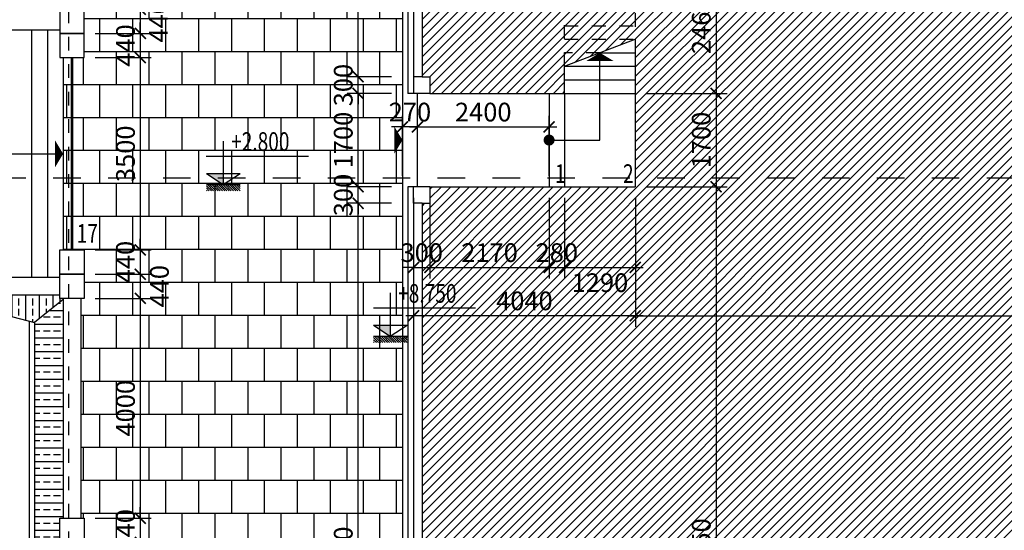
# Model space of a CAD drawing. Extents: x -113815 to 379249, y 305977 to 512155.
# Drawn here: x -93545 to -75614, y 396298 to 405588 of the extents above; entities that cross this region are included whole.
import ezdxf

# ---------------------------------------------------------------- set-up
doc = ezdxf.new("R2010")
doc.units = 0
doc.header["$LTSCALE"] = 1000
doc.header["$MEASUREMENT"] = 0
doc.linetypes.add('DASHED', pattern=[0.5, 0.25, -0.25])
doc.layers.get('0').update_dxf_attribs({"linetype": 'CONTINUOUS'})
doc.layers.get('DEFPOINTS').update_dxf_attribs({"linetype": 'CONTINUOUS'})
for name, color, linetype in [('2-CATTUONG', 2, 'CONTINUOUS'), ('250-HATCH', 250, 'CONTINUOUS'), ('4-THAYDAM', 4, 'CONTINUOUS'), ('7-THAY', 7, 'CONTINUOUS'), ('8-MANH', 8, 'CONTINUOUS'), ('9-THAYNHAT', 9, 'CONTINUOUS'), ('KHUAT', 8, 'DASHED'), ('KICHTHUOC', 1, 'CONTINUOUS')]:
    doc.layers.add(name, color=color, linetype=linetype)
doc.layers.add('TEXT', color=4, linetype='CONTINUOUS', lineweight=9)
doc.styles.add('KT', font='vnsimli.shx', dxfattribs={"width": 0.75})
doc.dimstyles.new('A3-1-100-200', dxfattribs={"dimscale": 200, "dimtxt": 1.7, "dimasz": 1, "dimexe": 1, "dimexo": 1, "dimgap": 0.5, "dimtad": 1, "dimdec": 0, "dimzin": 13, "dimdsep": 46, "dimtxsty": 'KT', "dimblk1": 'ARCHTICK', "dimblk2": 'ARCHTICK', "dimsah": 1, "dimcen": 0, "dimdle": 0.7, "dimclrd": 9, "dimclre": 8, "dimclrt": 3, "dimadec": 0, "dimazin": 0, "dimtfac": 1.222222, "dimtdec": 0, "dimtix": 1, "dimtmove": 2, "dimatfit": 3, "dimldrblk": 'ARCHTICK', "dimfxl": 0, "dimtolj": 1, "dimtzin": 13, "dimarcsym": 0})

# ---------------------------------------------------------------- blocks, each defined once
blk = doc.blocks.new('_ARCHTICK')
at = {"color": 0, "linetype": 'ByBlock', "const_width": 0.15}
blk.add_lwpolyline([(-0.5, -0.5), (0.5, 0.5)], dxfattribs=at)
blk = doc.blocks.new('*D584')
at = {"layer": 'DEFPOINTS', "color": 0, "transparency": 16777216}
for p in [(-82333, 406708), (-82333, 404248), (-80863, 404248)]:
    blk.add_point(p, dxfattribs=at)
at = {"layer": 'KICHTHUOC', "color": 9, "lineweight": -2, "transparency": 16777216}
blk.add_line((-80863, 406848), (-80863, 404108), dxfattribs=at)
at = {"layer": 'KICHTHUOC', "color": 8, "lineweight": -2, "transparency": 16777216}
for p, q in [((-82133, 406708), (-80663, 406708)), ((-82133, 404248), (-80663, 404248))]:
    blk.add_line(p, q, dxfattribs=at)
at = {"layer": 'KICHTHUOC', "color": 9, "lineweight": -2, "transparency": 16777216, "xscale": 200, "yscale": 200, "zscale": 200}
for p, rotation in [((-80863, 406708), 90), ((-80863, 404248), 270)]:
    blk.add_blockref('_ARCHTICK', p, dxfattribs=dict(at, rotation=rotation))
at = {"layer": 'KICHTHUOC', "color": 3, "transparency": 16777216, "insert": (-81133, 405478), "char_height": 340, "attachment_point": 5, "rotation": 90, "style": 'KT'}
blk.add_mtext('\\A1;2460', dxfattribs=at)
blk = doc.blocks.new('*D585')
at = {"layer": 'DEFPOINTS', "color": 0, "transparency": 16777216}
for p in [(-82333, 404248), (-82333, 402548), (-80863, 402548)]:
    blk.add_point(p, dxfattribs=at)
at = {"layer": 'KICHTHUOC', "color": 9, "lineweight": -2, "transparency": 16777216}
blk.add_line((-80863, 404388), (-80863, 402408), dxfattribs=at)
at = {"layer": 'KICHTHUOC', "color": 8, "lineweight": -2, "transparency": 16777216}
for p, q in [((-82133, 404248), (-80663, 404248)), ((-82133, 402548), (-80663, 402548))]:
    blk.add_line(p, q, dxfattribs=at)
at = {"layer": 'KICHTHUOC', "color": 9, "lineweight": -2, "transparency": 16777216, "xscale": 200, "yscale": 200, "zscale": 200}
for p, rotation in [((-80863, 404248), 90), ((-80863, 402548), 270)]:
    blk.add_blockref('_ARCHTICK', p, dxfattribs=dict(at, rotation=rotation))
at = {"layer": 'KICHTHUOC', "color": 3, "transparency": 16777216, "insert": (-81133, 403398), "char_height": 340, "attachment_point": 5, "rotation": 90, "style": 'KT'}
blk.add_mtext('\\A1;1700', dxfattribs=at)
blk = doc.blocks.new('*D586')
at = {"layer": 'DEFPOINTS', "color": 0, "transparency": 16777216}
for p in [(-82333, 402548), (-82333, 389198), (-80863, 389198)]:
    blk.add_point(p, dxfattribs=at)
at = {"layer": 'KICHTHUOC', "color": 8, "lineweight": -2, "transparency": 16777216}
for p, q in [((-82133, 402548), (-80663, 402548)), ((-82133, 389198), (-80663, 389198))]:
    blk.add_line(p, q, dxfattribs=at)
at = {"layer": 'KICHTHUOC', "color": 9, "lineweight": -2, "transparency": 16777216}
blk.add_line((-80863, 402688), (-80863, 389058), dxfattribs=at)
at = {"layer": 'KICHTHUOC', "color": 9, "lineweight": -2, "transparency": 16777216, "xscale": 200, "yscale": 200, "zscale": 200}
for p, rotation in [((-80863, 402548), 90), ((-80863, 389198), 270)]:
    blk.add_blockref('_ARCHTICK', p, dxfattribs=dict(at, rotation=rotation))
at = {"layer": 'KICHTHUOC', "color": 3, "transparency": 16777216, "insert": (-81133, 395873), "char_height": 340, "attachment_point": 5, "rotation": 90, "style": 'KT'}
blk.add_mtext('\\A1;13350', dxfattribs=at)
blk = doc.blocks.new('*D591')
at = {"layer": 'DEFPOINTS', "color": 0, "transparency": 16777216}
for p in [(-86373, 402548), (-86073, 402548), (-86073, 401080)]:
    blk.add_point(p, dxfattribs=at)
at = {"layer": 'KICHTHUOC', "color": 8, "lineweight": -2, "transparency": 16777216}
for p, q in [((-86373, 402348), (-86373, 400880)), ((-86073, 402348), (-86073, 400880))]:
    blk.add_line(p, q, dxfattribs=at)
at = {"layer": 'KICHTHUOC', "color": 9, "lineweight": -2, "transparency": 16777216}
for p, q in [((-86373, 401080), (-86573, 401080)), ((-86373, 401080), (-86073, 401080)), ((-86073, 401080), (-85873, 401080))]:
    blk.add_line(p, q, dxfattribs=at)
at = {"layer": 'KICHTHUOC', "color": 9, "lineweight": -2, "transparency": 16777216, "xscale": 200, "yscale": 200, "zscale": 200}
blk.add_blockref('_ARCHTICK', (-86373, 401080), dxfattribs=at)
at = {"layer": 'KICHTHUOC', "color": 9, "lineweight": -2, "transparency": 16777216, "xscale": 200, "yscale": 200, "zscale": 200, "rotation": 180}
blk.add_blockref('_ARCHTICK', (-86073, 401080), dxfattribs=at)
at = {"layer": 'KICHTHUOC', "color": 3, "transparency": 16777216, "insert": (-86223, 401350), "char_height": 340, "attachment_point": 5, "style": 'KT'}
blk.add_mtext('\\A1;300', dxfattribs=at)
blk = doc.blocks.new('*D592')
at = {"layer": 'DEFPOINTS', "color": 0, "transparency": 16777216}
for p in [(-86073, 402548), (-83903, 402548), (-83903, 401080)]:
    blk.add_point(p, dxfattribs=at)
at = {"layer": 'KICHTHUOC', "color": 8, "lineweight": -2, "transparency": 16777216}
for p, q in [((-86073, 402348), (-86073, 400880)), ((-83903, 402348), (-83903, 400880))]:
    blk.add_line(p, q, dxfattribs=at)
at = {"layer": 'KICHTHUOC', "color": 9, "lineweight": -2, "transparency": 16777216}
blk.add_line((-86213, 401080), (-83763, 401080), dxfattribs=at)
at = {"layer": 'KICHTHUOC', "color": 9, "lineweight": -2, "transparency": 16777216, "xscale": 200, "yscale": 200, "zscale": 200, "rotation": 180}
blk.add_blockref('_ARCHTICK', (-86073, 401080), dxfattribs=at)
at = {"layer": 'KICHTHUOC', "color": 9, "lineweight": -2, "transparency": 16777216, "xscale": 200, "yscale": 200, "zscale": 200}
blk.add_blockref('_ARCHTICK', (-83903, 401080), dxfattribs=at)
at = {"layer": 'KICHTHUOC', "color": 3, "transparency": 16777216, "insert": (-84988, 401350), "char_height": 340, "attachment_point": 5, "style": 'KT'}
blk.add_mtext('\\A1;2170', dxfattribs=at)
blk = doc.blocks.new('*D593')
at = {"layer": 'DEFPOINTS', "color": 0, "transparency": 16777216}
for p in [(-83903, 402548), (-83623, 402548), (-83623, 401080)]:
    blk.add_point(p, dxfattribs=at)
at = {"layer": 'KICHTHUOC', "color": 8, "lineweight": -2, "transparency": 16777216}
for p, q in [((-83903, 402348), (-83903, 400880)), ((-83623, 402348), (-83623, 400880))]:
    blk.add_line(p, q, dxfattribs=at)
at = {"layer": 'KICHTHUOC', "color": 9, "lineweight": -2, "transparency": 16777216}
for p, q in [((-83903, 401080), (-84103, 401080)), ((-83903, 401080), (-83623, 401080)), ((-83623, 401080), (-83423, 401080))]:
    blk.add_line(p, q, dxfattribs=at)
at = {"layer": 'KICHTHUOC', "color": 9, "lineweight": -2, "transparency": 16777216, "xscale": 200, "yscale": 200, "zscale": 200}
blk.add_blockref('_ARCHTICK', (-83903, 401080), dxfattribs=at)
at = {"layer": 'KICHTHUOC', "color": 9, "lineweight": -2, "transparency": 16777216, "xscale": 200, "yscale": 200, "zscale": 200, "rotation": 180}
blk.add_blockref('_ARCHTICK', (-83623, 401080), dxfattribs=at)
at = {"layer": 'KICHTHUOC', "color": 3, "transparency": 16777216, "insert": (-83763, 401350), "char_height": 340, "attachment_point": 5, "style": 'KT'}
blk.add_mtext('\\A1;280', dxfattribs=at)
blk = doc.blocks.new('*D594')
at = {"layer": 'DEFPOINTS', "color": 0, "transparency": 16777216}
for p in [(-83623, 402548), (-82333, 402548), (-82333, 401080)]:
    blk.add_point(p, dxfattribs=at)
at = {"layer": 'KICHTHUOC', "color": 8, "lineweight": -2, "transparency": 16777216}
for p, q in [((-83623, 402348), (-83623, 400880)), ((-82333, 402348), (-82333, 400880))]:
    blk.add_line(p, q, dxfattribs=at)
at = {"layer": 'KICHTHUOC', "color": 9, "lineweight": -2, "transparency": 16777216}
blk.add_line((-83763, 401080), (-82193, 401080), dxfattribs=at)
at = {"layer": 'KICHTHUOC', "color": 9, "lineweight": -2, "transparency": 16777216, "xscale": 200, "yscale": 200, "zscale": 200, "rotation": 180}
blk.add_blockref('_ARCHTICK', (-83623, 401080), dxfattribs=at)
at = {"layer": 'KICHTHUOC', "color": 9, "lineweight": -2, "transparency": 16777216, "xscale": 200, "yscale": 200, "zscale": 200}
blk.add_blockref('_ARCHTICK', (-82333, 401080), dxfattribs=at)
at = {"layer": 'KICHTHUOC', "color": 3, "transparency": 16777216, "insert": (-82978, 400803), "char_height": 340, "attachment_point": 5, "style": 'KT'}
blk.add_mtext('\\A1;1290', dxfattribs=at)
blk = doc.blocks.new('*D595')
at = {"layer": 'DEFPOINTS', "color": 0, "transparency": 16777216}
for p in [(-82333, 402548), (-61863, 402478), (-61863, 400202)]:
    blk.add_point(p, dxfattribs=at)
at = {"layer": 'KICHTHUOC', "color": 8, "lineweight": -2, "transparency": 16777216}
for p, q in [((-82333, 402348), (-82333, 400002)), ((-61863, 402278), (-61863, 400002))]:
    blk.add_line(p, q, dxfattribs=at)
at = {"layer": 'KICHTHUOC', "color": 9, "lineweight": -2, "transparency": 16777216}
blk.add_line((-82473, 400202), (-61723, 400202), dxfattribs=at)
at = {"layer": 'KICHTHUOC', "color": 9, "lineweight": -2, "transparency": 16777216, "xscale": 200, "yscale": 200, "zscale": 200, "rotation": 180}
blk.add_blockref('_ARCHTICK', (-82333, 400202), dxfattribs=at)
at = {"layer": 'KICHTHUOC', "color": 9, "lineweight": -2, "transparency": 16777216, "xscale": 200, "yscale": 200, "zscale": 200}
blk.add_blockref('_ARCHTICK', (-61863, 400202), dxfattribs=at)
at = {"layer": 'KICHTHUOC', "color": 3, "transparency": 16777216, "insert": (-72098, 400472), "char_height": 340, "attachment_point": 5, "style": 'KT'}
blk.add_mtext('\\A1;20470', dxfattribs=at)
blk = doc.blocks.new('*D601')
at = {"layer": 'DEFPOINTS', "color": 0, "transparency": 16777216}
for p in [(-86373, 402548), (-82333, 402548), (-86373, 400202)]:
    blk.add_point(p, dxfattribs=at)
at = {"layer": 'KICHTHUOC', "color": 8, "lineweight": -2, "transparency": 16777216}
for p, q in [((-86373, 402348), (-86373, 400002)), ((-82333, 402348), (-82333, 400002))]:
    blk.add_line(p, q, dxfattribs=at)
at = {"layer": 'KICHTHUOC', "color": 9, "lineweight": -2, "transparency": 16777216}
blk.add_line((-82193, 400202), (-86513, 400202), dxfattribs=at)
at = {"layer": 'KICHTHUOC', "color": 9, "lineweight": -2, "transparency": 16777216, "xscale": 200, "yscale": 200, "zscale": 200, "rotation": 180}
blk.add_blockref('_ARCHTICK', (-86373, 400202), dxfattribs=at)
at = {"layer": 'KICHTHUOC', "color": 9, "lineweight": -2, "transparency": 16777216, "xscale": 200, "yscale": 200, "zscale": 200}
blk.add_blockref('_ARCHTICK', (-82333, 400202), dxfattribs=at)
at = {"layer": 'KICHTHUOC', "color": 3, "transparency": 16777216, "insert": (-84353, 400472), "char_height": 340, "attachment_point": 5, "style": 'KT'}
blk.add_mtext('\\A1;4040', dxfattribs=at)
blk = doc.blocks.new('*D603')
at = {"layer": 'DEFPOINTS', "color": 0, "transparency": 16777216}
for p in [(-83903, 403637), (-86303, 402548), (-83903, 402548)]:
    blk.add_point(p, dxfattribs=at)
at = {"layer": 'KICHTHUOC', "color": 8, "lineweight": -2, "transparency": 16777216}
for p, q in [((-86303, 402748), (-86303, 403837)), ((-83903, 402748), (-83903, 403837))]:
    blk.add_line(p, q, dxfattribs=at)
at = {"layer": 'KICHTHUOC', "color": 9, "lineweight": -2, "transparency": 16777216}
blk.add_line((-86443, 403637), (-83763, 403637), dxfattribs=at)
at = {"layer": 'KICHTHUOC', "color": 9, "lineweight": -2, "transparency": 16777216, "xscale": 200, "yscale": 200, "zscale": 200, "rotation": 180}
blk.add_blockref('_ARCHTICK', (-86303, 403637), dxfattribs=at)
at = {"layer": 'KICHTHUOC', "color": 9, "lineweight": -2, "transparency": 16777216, "xscale": 200, "yscale": 200, "zscale": 200}
blk.add_blockref('_ARCHTICK', (-83903, 403637), dxfattribs=at)
at = {"layer": 'KICHTHUOC', "color": 3, "transparency": 16777216, "insert": (-85103, 403907), "char_height": 340, "attachment_point": 5, "style": 'KT'}
blk.add_mtext('\\A1;2400', dxfattribs=at)
blk = doc.blocks.new('*D604')
at = {"layer": 'DEFPOINTS', "color": 0, "transparency": 16777216}
for p in [(-86573, 403637), (-86573, 402548), (-86303, 402548)]:
    blk.add_point(p, dxfattribs=at)
at = {"layer": 'KICHTHUOC', "color": 8, "lineweight": -2, "transparency": 16777216}
for p, q in [((-86573, 402748), (-86573, 403837)), ((-86303, 402748), (-86303, 403837))]:
    blk.add_line(p, q, dxfattribs=at)
at = {"layer": 'KICHTHUOC', "color": 9, "lineweight": -2, "transparency": 16777216}
for p, q in [((-86573, 403637), (-86773, 403637)), ((-86303, 403637), (-86573, 403637)), ((-86303, 403637), (-86103, 403637))]:
    blk.add_line(p, q, dxfattribs=at)
at = {"layer": 'KICHTHUOC', "color": 9, "lineweight": -2, "transparency": 16777216, "xscale": 200, "yscale": 200, "zscale": 200}
blk.add_blockref('_ARCHTICK', (-86573, 403637), dxfattribs=at)
at = {"layer": 'KICHTHUOC', "color": 9, "lineweight": -2, "transparency": 16777216, "xscale": 200, "yscale": 200, "zscale": 200, "rotation": 180}
blk.add_blockref('_ARCHTICK', (-86303, 403637), dxfattribs=at)
at = {"layer": 'KICHTHUOC', "color": 3, "transparency": 16777216, "insert": (-86438, 403907), "char_height": 340, "attachment_point": 5, "style": 'KT'}
blk.add_mtext('\\A1;270', dxfattribs=at)
blk = doc.blocks.new('*D610')
at = {"layer": 'DEFPOINTS', "color": 0, "transparency": 16777216}
for p in [(-87382, 402248), (-86573, 402248), (-86573, 389198)]:
    blk.add_point(p, dxfattribs=at)
at = {"layer": 'KICHTHUOC', "color": 9, "lineweight": -2, "transparency": 16777216}
blk.add_line((-87382, 389058), (-87382, 402388), dxfattribs=at)
at = {"layer": 'KICHTHUOC', "color": 8, "lineweight": -2, "transparency": 16777216}
for p, q in [((-86773, 402248), (-87582, 402248)), ((-86773, 389198), (-87582, 389198))]:
    blk.add_line(p, q, dxfattribs=at)
at = {"layer": 'KICHTHUOC', "color": 9, "lineweight": -2, "transparency": 16777216, "xscale": 200, "yscale": 200, "zscale": 200}
for p, rotation in [((-87382, 402248), 90), ((-87382, 389198), 270)]:
    blk.add_blockref('_ARCHTICK', p, dxfattribs=dict(at, rotation=rotation))
at = {"layer": 'KICHTHUOC', "color": 3, "transparency": 16777216, "insert": (-87652, 395723), "char_height": 340, "attachment_point": 5, "rotation": 90, "style": 'KT'}
blk.add_mtext('\\A1;13050', dxfattribs=at)
blk = doc.blocks.new('*D611')
at = {"layer": 'DEFPOINTS', "color": 0, "transparency": 16777216}
for p in [(-87382, 402548), (-86573, 402548), (-86573, 402248)]:
    blk.add_point(p, dxfattribs=at)
at = {"layer": 'KICHTHUOC', "color": 9, "lineweight": -2, "transparency": 16777216}
for p, q in [((-87382, 402548), (-87382, 402748)), ((-87382, 402248), (-87382, 402548)), ((-87382, 402248), (-87382, 402048))]:
    blk.add_line(p, q, dxfattribs=at)
at = {"layer": 'KICHTHUOC', "color": 8, "lineweight": -2, "transparency": 16777216}
for p, q in [((-86773, 402548), (-87582, 402548)), ((-86773, 402248), (-87582, 402248))]:
    blk.add_line(p, q, dxfattribs=at)
at = {"layer": 'KICHTHUOC', "color": 9, "lineweight": -2, "transparency": 16777216, "xscale": 200, "yscale": 200, "zscale": 200}
for p, rotation in [((-87382, 402548), 270), ((-87382, 402248), 90)]:
    blk.add_blockref('_ARCHTICK', p, dxfattribs=dict(at, rotation=rotation))
at = {"layer": 'KICHTHUOC', "color": 3, "transparency": 16777216, "insert": (-87652, 402398), "char_height": 340, "attachment_point": 5, "rotation": 90, "style": 'KT'}
blk.add_mtext('\\A1;300', dxfattribs=at)
blk = doc.blocks.new('*D612')
at = {"layer": 'DEFPOINTS', "color": 0, "transparency": 16777216}
for p in [(-87382, 404248), (-86573, 404248), (-86573, 402548)]:
    blk.add_point(p, dxfattribs=at)
at = {"layer": 'KICHTHUOC', "color": 9, "lineweight": -2, "transparency": 16777216}
blk.add_line((-87382, 402408), (-87382, 404388), dxfattribs=at)
at = {"layer": 'KICHTHUOC', "color": 8, "lineweight": -2, "transparency": 16777216}
for p, q in [((-86773, 404248), (-87582, 404248)), ((-86773, 402548), (-87582, 402548))]:
    blk.add_line(p, q, dxfattribs=at)
at = {"layer": 'KICHTHUOC', "color": 9, "lineweight": -2, "transparency": 16777216, "xscale": 200, "yscale": 200, "zscale": 200}
for p, rotation in [((-87382, 404248), 90), ((-87382, 402548), 270)]:
    blk.add_blockref('_ARCHTICK', p, dxfattribs=dict(at, rotation=rotation))
at = {"layer": 'KICHTHUOC', "color": 3, "transparency": 16777216, "insert": (-87652, 403398), "char_height": 340, "attachment_point": 5, "rotation": 90, "style": 'KT'}
blk.add_mtext('\\A1;1700', dxfattribs=at)
blk = doc.blocks.new('*D613')
at = {"layer": 'DEFPOINTS', "color": 0, "transparency": 16777216}
for p in [(-87382, 404548), (-86573, 404548), (-86573, 404248)]:
    blk.add_point(p, dxfattribs=at)
at = {"layer": 'KICHTHUOC', "color": 9, "lineweight": -2, "transparency": 16777216}
for p, q in [((-87382, 404548), (-87382, 404748)), ((-87382, 404248), (-87382, 404548)), ((-87382, 404248), (-87382, 404048))]:
    blk.add_line(p, q, dxfattribs=at)
at = {"layer": 'KICHTHUOC', "color": 8, "lineweight": -2, "transparency": 16777216}
for p, q in [((-86773, 404548), (-87582, 404548)), ((-86773, 404248), (-87582, 404248))]:
    blk.add_line(p, q, dxfattribs=at)
at = {"layer": 'KICHTHUOC', "color": 9, "lineweight": -2, "transparency": 16777216, "xscale": 200, "yscale": 200, "zscale": 200}
for p, rotation in [((-87382, 404548), 270), ((-87382, 404248), 90)]:
    blk.add_blockref('_ARCHTICK', p, dxfattribs=dict(at, rotation=rotation))
at = {"layer": 'KICHTHUOC', "color": 3, "transparency": 16777216, "insert": (-87652, 404398), "char_height": 340, "attachment_point": 5, "rotation": 90, "style": 'KT'}
blk.add_mtext('\\A1;300', dxfattribs=at)
blk = doc.blocks.new('*D614')
at = {"layer": 'DEFPOINTS', "color": 0, "transparency": 16777216}
for p in [(-87382, 417498), (-86573, 417498), (-86573, 404548)]:
    blk.add_point(p, dxfattribs=at)
at = {"layer": 'KICHTHUOC', "color": 9, "lineweight": -2, "transparency": 16777216}
blk.add_line((-87382, 404408), (-87382, 417638), dxfattribs=at)
at = {"layer": 'KICHTHUOC', "color": 8, "lineweight": -2, "transparency": 16777216}
for p, q in [((-86773, 417498), (-87582, 417498)), ((-86773, 404548), (-87582, 404548))]:
    blk.add_line(p, q, dxfattribs=at)
at = {"layer": 'KICHTHUOC', "color": 9, "lineweight": -2, "transparency": 16777216, "xscale": 200, "yscale": 200, "zscale": 200}
for p, rotation in [((-87382, 417498), 90), ((-87382, 404548), 270)]:
    blk.add_blockref('_ARCHTICK', p, dxfattribs=dict(at, rotation=rotation))
at = {"layer": 'KICHTHUOC', "color": 3, "transparency": 16777216, "insert": (-87652, 411023), "char_height": 340, "attachment_point": 5, "rotation": 90, "style": 'KT'}
blk.add_mtext('\\A1;12950', dxfattribs=at)
blk = doc.blocks.new('*D728')
at = {"layer": 'DEFPOINTS', "color": 0, "transparency": 16777216}
for p in [(-92373, 405778), (-92373, 405338), (-91348, 405338)]:
    blk.add_point(p, dxfattribs=at)
at = {"layer": 'KICHTHUOC', "color": 8, "lineweight": -2, "transparency": 16777216}
for p, q in [((-92173, 405778), (-91148, 405778)), ((-92173, 405338), (-91148, 405338))]:
    blk.add_line(p, q, dxfattribs=at)
at = {"layer": 'KICHTHUOC', "color": 9, "lineweight": -2, "transparency": 16777216}
blk.add_line((-91348, 405918), (-91348, 405198), dxfattribs=at)
at = {"layer": 'KICHTHUOC', "color": 9, "lineweight": -2, "transparency": 16777216, "xscale": 200, "yscale": 200, "zscale": 200}
for p, rotation in [((-91348, 405778), 90), ((-91348, 405338), 270)]:
    blk.add_blockref('_ARCHTICK', p, dxfattribs=dict(at, rotation=rotation))
at = {"layer": 'KICHTHUOC', "color": 3, "transparency": 16777216, "insert": (-91018, 405558), "char_height": 340, "attachment_point": 5, "rotation": 90, "style": 'KT'}
blk.add_mtext('\\A1;440', dxfattribs=at)
blk = doc.blocks.new('*D729')
at = {"layer": 'DEFPOINTS', "color": 0, "transparency": 16777216}
for p in [(-92373, 405338), (-92373, 404898), (-91348, 404898)]:
    blk.add_point(p, dxfattribs=at)
at = {"layer": 'KICHTHUOC', "color": 9, "lineweight": -2, "transparency": 16777216}
for p, q in [((-91348, 405338), (-91348, 405538)), ((-91348, 405338), (-91348, 404898)), ((-91348, 404898), (-91348, 404698))]:
    blk.add_line(p, q, dxfattribs=at)
at = {"layer": 'KICHTHUOC', "color": 8, "lineweight": -2, "transparency": 16777216}
for p, q in [((-92173, 405338), (-91148, 405338)), ((-92173, 404898), (-91148, 404898))]:
    blk.add_line(p, q, dxfattribs=at)
at = {"layer": 'KICHTHUOC', "color": 9, "lineweight": -2, "transparency": 16777216, "xscale": 200, "yscale": 200, "zscale": 200}
for p, rotation in [((-91348, 405338), 270), ((-91348, 404898), 90)]:
    blk.add_blockref('_ARCHTICK', p, dxfattribs=dict(at, rotation=rotation))
at = {"layer": 'KICHTHUOC', "color": 3, "transparency": 16777216, "insert": (-91618, 405118), "char_height": 340, "attachment_point": 5, "rotation": 90, "style": 'KT'}
blk.add_mtext('\\A1;440', dxfattribs=at)
blk = doc.blocks.new('*D730')
at = {"layer": 'DEFPOINTS', "color": 0, "transparency": 16777216}
for p in [(-92373, 404898), (-92373, 401398), (-91348, 401398)]:
    blk.add_point(p, dxfattribs=at)
at = {"layer": 'KICHTHUOC', "color": 8, "lineweight": -2, "transparency": 16777216}
for p, q in [((-92173, 404898), (-91148, 404898)), ((-92173, 401398), (-91148, 401398))]:
    blk.add_line(p, q, dxfattribs=at)
at = {"layer": 'KICHTHUOC', "color": 9, "lineweight": -2, "transparency": 16777216}
blk.add_line((-91348, 405038), (-91348, 401258), dxfattribs=at)
at = {"layer": 'KICHTHUOC', "color": 9, "lineweight": -2, "transparency": 16777216, "xscale": 200, "yscale": 200, "zscale": 200}
for p, rotation in [((-91348, 404898), 90), ((-91348, 401398), 270)]:
    blk.add_blockref('_ARCHTICK', p, dxfattribs=dict(at, rotation=rotation))
at = {"layer": 'KICHTHUOC', "color": 3, "transparency": 16777216, "insert": (-91618, 403148), "char_height": 340, "attachment_point": 5, "rotation": 90, "style": 'KT'}
blk.add_mtext('\\A1;3500', dxfattribs=at)
blk = doc.blocks.new('*D731')
at = {"layer": 'DEFPOINTS', "color": 0, "transparency": 16777216}
for p in [(-92373, 401398), (-92373, 400958), (-91348, 400958)]:
    blk.add_point(p, dxfattribs=at)
at = {"layer": 'KICHTHUOC', "color": 9, "lineweight": -2, "transparency": 16777216}
for p, q in [((-91348, 401398), (-91348, 401598)), ((-91348, 401398), (-91348, 400958)), ((-91348, 400958), (-91348, 400758))]:
    blk.add_line(p, q, dxfattribs=at)
at = {"layer": 'KICHTHUOC', "color": 8, "lineweight": -2, "transparency": 16777216}
for p, q in [((-92173, 401398), (-91148, 401398)), ((-92173, 400958), (-91148, 400958))]:
    blk.add_line(p, q, dxfattribs=at)
at = {"layer": 'KICHTHUOC', "color": 9, "lineweight": -2, "transparency": 16777216, "xscale": 200, "yscale": 200, "zscale": 200}
for p, rotation in [((-91348, 401398), 270), ((-91348, 400958), 90)]:
    blk.add_blockref('_ARCHTICK', p, dxfattribs=dict(at, rotation=rotation))
at = {"layer": 'KICHTHUOC', "color": 3, "transparency": 16777216, "insert": (-91618, 401178), "char_height": 340, "attachment_point": 5, "rotation": 90, "style": 'KT'}
blk.add_mtext('\\A1;440', dxfattribs=at)
blk = doc.blocks.new('*D732')
at = {"layer": 'DEFPOINTS', "color": 0, "transparency": 16777216}
for p in [(-92373, 400958), (-92373, 400518), (-91348, 400518)]:
    blk.add_point(p, dxfattribs=at)
at = {"layer": 'KICHTHUOC', "color": 8, "lineweight": -2, "transparency": 16777216}
for p, q in [((-92173, 400958), (-91148, 400958)), ((-92173, 400518), (-91148, 400518))]:
    blk.add_line(p, q, dxfattribs=at)
at = {"layer": 'KICHTHUOC', "color": 9, "lineweight": -2, "transparency": 16777216}
blk.add_line((-91348, 401098), (-91348, 400378), dxfattribs=at)
at = {"layer": 'KICHTHUOC', "color": 9, "lineweight": -2, "transparency": 16777216, "xscale": 200, "yscale": 200, "zscale": 200}
for p, rotation in [((-91348, 400958), 90), ((-91348, 400518), 270)]:
    blk.add_blockref('_ARCHTICK', p, dxfattribs=dict(at, rotation=rotation))
at = {"layer": 'KICHTHUOC', "color": 3, "transparency": 16777216, "insert": (-91000, 400738), "char_height": 340, "attachment_point": 5, "rotation": 90, "style": 'KT'}
blk.add_mtext('\\A1;440', dxfattribs=at)
blk = doc.blocks.new('*D733')
at = {"layer": 'DEFPOINTS', "color": 0, "transparency": 16777216}
for p in [(-92373, 400518), (-92373, 396518), (-91348, 396518)]:
    blk.add_point(p, dxfattribs=at)
at = {"layer": 'KICHTHUOC', "color": 9, "lineweight": -2, "transparency": 16777216}
blk.add_line((-91348, 400658), (-91348, 396378), dxfattribs=at)
at = {"layer": 'KICHTHUOC', "color": 8, "lineweight": -2, "transparency": 16777216}
for p, q in [((-92173, 400518), (-91148, 400518)), ((-92173, 396518), (-91148, 396518))]:
    blk.add_line(p, q, dxfattribs=at)
at = {"layer": 'KICHTHUOC', "color": 9, "lineweight": -2, "transparency": 16777216, "xscale": 200, "yscale": 200, "zscale": 200}
for p, rotation in [((-91348, 400518), 90), ((-91348, 396518), 270)]:
    blk.add_blockref('_ARCHTICK', p, dxfattribs=dict(at, rotation=rotation))
at = {"layer": 'KICHTHUOC', "color": 3, "transparency": 16777216, "insert": (-91618, 398518), "char_height": 340, "attachment_point": 5, "rotation": 90, "style": 'KT'}
blk.add_mtext('\\A1;4000', dxfattribs=at)
blk = doc.blocks.new('*D734')
at = {"layer": 'DEFPOINTS', "color": 0, "transparency": 16777216}
for p in [(-92373, 396518), (-92373, 396078), (-91348, 396078)]:
    blk.add_point(p, dxfattribs=at)
at = {"layer": 'KICHTHUOC', "color": 9, "lineweight": -2, "transparency": 16777216}
for p, q in [((-91348, 396518), (-91348, 396718)), ((-91348, 396518), (-91348, 396078)), ((-91348, 396078), (-91348, 395878))]:
    blk.add_line(p, q, dxfattribs=at)
at = {"layer": 'KICHTHUOC', "color": 8, "lineweight": -2, "transparency": 16777216}
for p, q in [((-92173, 396518), (-91148, 396518)), ((-92173, 396078), (-91148, 396078))]:
    blk.add_line(p, q, dxfattribs=at)
at = {"layer": 'KICHTHUOC', "color": 9, "lineweight": -2, "transparency": 16777216, "xscale": 200, "yscale": 200, "zscale": 200}
for p, rotation in [((-91348, 396518), 270), ((-91348, 396078), 90)]:
    blk.add_blockref('_ARCHTICK', p, dxfattribs=dict(at, rotation=rotation))
at = {"layer": 'KICHTHUOC', "color": 3, "transparency": 16777216, "insert": (-91618, 396298), "char_height": 340, "attachment_point": 5, "rotation": 90, "style": 'KT'}
blk.add_mtext('\\A1;440', dxfattribs=at)
blk = doc.blocks.new('COTCAODO')
blk.add_hatch(color=256).paths.add_polyline_path([(0, 0), (0, 70.5), (-108, 70.5)])
at = {"layer": '250-HATCH'}
h = blk.add_hatch(dxfattribs=at)
h.set_pattern_fill('_USER', color=256, scale=10, angle=315, style=0, pattern_type=0)
h.set_pattern_definition([(315, (0, 0), (7.0711, 7.0711), [])])
h.paths.add_polyline_path([(108, 0), (-108, 0), (-108, -40), (108, -40)])
for p, q in [((0, 277.8), (0, 0)), ((-108.9, 182.3), (545.7, 182.3)), ((-108, 70.5), (108, 70.5)), ((-108, 0), (108, 0))]:
    blk.add_line(p, q)
blk.add_lwpolyline([(-108, 70.5), (0, 0), (108, 70.5)])

msp = doc.modelspace()

# ---------------------------------------------------------------- hatches: boundary and pattern name
at = {"layer": '250-HATCH'}
h = msp.add_hatch(dxfattribs=at)
h.set_pattern_fill('AR-B88', color=256, scale=75, style=0)
h.set_pattern_definition([(0, (72015.5, 384010.95), (0, 600), []), (90, (72015.52, 384010.95), (-300, 600), [600, -600])])
h.paths.add_polyline_path([(-86573.4, 417697.7), (-92373.4, 423497.7), (-92433.4, 423497.7), (-92433.4, 419417.7), (-92373.4, 419417.7), (-92373.4, 418977.7), (-92433.4, 418977.7), (-92433.4, 414857.7), (-92373.4, 414857.7), (-92373.4, 414417.7), (-92433.4, 414417.7), (-92433.4, 410297.7), (-92373.4, 410297.7), (-92373.4, 409857.7), (-92433.4, 409857.7), (-92433.4, 405777.7), (-92373.4, 405777.7), (-92373.4, 405337.7), (-92373.4, 404897.7), (-92753.4, 404897.7), (-92753.4, 401397.7), (-92373.4, 401397.7), (-92373.4, 400957.7), (-92373.4, 400517.7), (-92433.4, 400517.7), (-92433.4, 396517.7), (-92373.4, 396517.7), (-92373.4, 396077.7), (-92433.4, 396077.7), (-92433.4, 392077.7), (-92373.4, 392077.7), (-92373.4, 391637.7), (-92433.4, 391637.7), (-92433.4, 387637.7), (-92373.4, 387637.7), (-92373.4, 387197.7), (-92433.4, 387197.7), (-92433.4, 383197.7), (-92373.4, 383197.7), (-86573.4, 388997.7)])
h.paths.add_polyline_path([(-86851.2, 403651.9), (-86025.5, 403651.9), (-86025.5, 404161.9), (-86851.2, 404161.9)], flags=9)
h.paths.add_polyline_path([(-87396.7, 395091.3), (-87396.7, 396354.1), (-87906.7, 396354.1), (-87906.7, 395091.3)], flags=24)
h.paths.add_polyline_path([(-87396.7, 401984.9), (-87396.7, 402810.6), (-87906.7, 402810.6), (-87906.7, 401984.9)], flags=24)
h.paths.add_polyline_path([(-87396.7, 402887.7), (-87396.7, 403907.7), (-87906.7, 403907.7), (-87906.7, 402887.7)], flags=24)
h.paths.add_polyline_path([(-87396.7, 403984.9), (-87396.7, 404810.6), (-87906.7, 404810.6), (-87906.7, 403984.9)], flags=24)
h.paths.add_polyline_path([(-87396.7, 410391.3), (-87396.7, 411654.1), (-87906.7, 411654.1), (-87906.7, 410391.3)], flags=24)
h.paths.add_polyline_path([(-89937.6, 387866.6), (-88869.1, 387866.6), (-88869.1, 388376.6), (-89937.6, 388376.6)], flags=24)
h.paths.add_polyline_path([(-93006.2, 387866.6), (-92180.5, 387866.6), (-92180.5, 388376.6), (-93006.2, 388376.6)], flags=9)
h.paths.add_polyline_path([(-91363.5, 420977.7), (-91363.5, 421997.7), (-91873.5, 421997.7), (-91873.5, 420977.7)], flags=24)
h.paths.add_polyline_path([(-91363.5, 418784.9), (-91363.5, 419610.6), (-91873.5, 419610.6), (-91873.5, 418784.9)], flags=24)
h.paths.add_polyline_path([(-91363.5, 416407.7), (-91363.5, 417427.7), (-91873.5, 417427.7), (-91873.5, 416407.7)], flags=24)
h.paths.add_polyline_path([(-91363.5, 414224.9), (-91363.5, 415050.6), (-91873.5, 415050.6), (-91873.5, 414224.9)], flags=24)
h.paths.add_polyline_path([(-91363.5, 411847.7), (-91363.5, 412867.7), (-91873.5, 412867.7), (-91873.5, 411847.7)], flags=24)
h.paths.add_polyline_path([(-91363.5, 409664.9), (-91363.5, 410490.6), (-91873.5, 410490.6), (-91873.5, 409664.9)], flags=24)
h.paths.add_polyline_path([(-91363.5, 407283.4), (-91363.5, 408352), (-91873.5, 408352), (-91873.5, 407283.4)], flags=24)
h.paths.add_polyline_path([(-90763, 405144.9), (-90763, 405970.6), (-91273, 405970.6), (-91273, 405144.9)], flags=24)
h.paths.add_polyline_path([(-91363.5, 404704.9), (-91363.5, 405530.6), (-91873.5, 405530.6), (-91873.5, 404704.9)], flags=24)
h.paths.add_polyline_path([(-91363.5, 402613.4), (-91363.5, 403682), (-91873.5, 403682), (-91873.5, 402613.4)], flags=24)
h.paths.add_polyline_path([(-91363.5, 400764.9), (-91363.5, 401590.6), (-91873.5, 401590.6), (-91873.5, 400764.9)], flags=24)
h.paths.add_polyline_path([(-90745.5, 400324.9), (-90745.5, 401150.6), (-91255.5, 401150.6), (-91255.5, 400324.9)], flags=24)
h.paths.add_polyline_path([(-91363.5, 397983.4), (-91363.5, 399052), (-91873.5, 399052), (-91873.5, 397983.4)], flags=24)
h.paths.add_polyline_path([(-91363.5, 395884.9), (-91363.5, 396710.6), (-91873.5, 396710.6), (-91873.5, 395884.9)], flags=24)
h.paths.add_polyline_path([(-91363.5, 393543.4), (-91363.5, 394612), (-91873.5, 394612), (-91873.5, 393543.4)], flags=24)
h.paths.add_polyline_path([(-91363.5, 391444.9), (-91363.5, 392270.6), (-91873.5, 392270.6), (-91873.5, 391444.9)], flags=24)
h.paths.add_polyline_path([(-91363.5, 389103.4), (-91363.5, 390172), (-91873.5, 390172), (-91873.5, 389103.4)], flags=24)
h.paths.add_polyline_path([(-91363.5, 387004.9), (-91363.5, 387830.6), (-91873.5, 387830.6), (-91873.5, 387004.9)], flags=24)
h.paths.add_polyline_path([(-91363.5, 384633.4), (-91363.5, 385702), (-91873.5, 385702), (-91873.5, 384633.4)], flags=24)
h = msp.add_hatch(dxfattribs=at)
h.set_pattern_fill('_USER', color=256, scale=120, angle=45, style=0, pattern_type=0)
h.set_pattern_definition([(45, (0, 0), (-84.852814, 84.852814), [])])
h.paths.add_polyline_path([(-61863.4, 404669.7), (-60603.4, 405161.7), (-60603.4, 404177.7), (-58153.4, 404177.7), (-58153.4, 404477.7), (-58008.6, 404477.7), (-58008.6, 417334.4), (-86218.1, 417334.4), (-86218.1, 404547.7), (-86073.4, 404547.7), (-86073.4, 404247.7), (-83623.4, 404247.7), (-83623.4, 404739.7), (-82333.4, 405231.7), (-82333.4, 402547.7), (-86073.4, 402547.7), (-86073.4, 402247.7), (-86218.1, 402247.7), (-86218.1, 389361), (-58008.6, 389361), (-58008.6, 402177.7), (-58153.4, 402177.7), (-58153.4, 402477.7), (-61863.4, 402477.7)])
h.paths.add_polyline_path([(-80878.1, 411471.3), (-80878.1, 412734.1), (-81388.1, 412734.1), (-81388.1, 411471.3)], flags=24)
h.paths.add_polyline_path([(-80878.1, 404943.4), (-80878.1, 406012), (-81388.1, 406012), (-81388.1, 404943.4)], flags=24)
h.paths.add_polyline_path([(-80878.1, 402887.7), (-80878.1, 403907.7), (-81388.1, 403907.7), (-81388.1, 402887.7)], flags=24)
h.paths.add_polyline_path([(-80878.1, 395241.3), (-80878.1, 396504.1), (-81388.1, 396504.1), (-81388.1, 395241.3)], flags=24)
h.paths.add_polyline_path([(-63348.6, 411436.3), (-63348.6, 412699.1), (-63858.6, 412699.1), (-63858.6, 411436.3)], flags=24)
h.paths.add_polyline_path([(-63348.6, 404873.4), (-63348.6, 405942), (-63858.6, 405942), (-63858.6, 404873.4)], flags=24)
h.paths.add_polyline_path([(-63348.6, 402817.7), (-63348.6, 403837.7), (-63858.6, 403837.7), (-63858.6, 402817.7)], flags=24)
h.paths.add_polyline_path([(-63348.6, 395206.3), (-63348.6, 396469.1), (-63858.6, 396469.1), (-63858.6, 395206.3)], flags=24)
h.paths.add_polyline_path([(-86636.2, 401094.9), (-85810.5, 401094.9), (-85810.5, 401604.9), (-86636.2, 401604.9)], flags=9)
h.paths.add_polyline_path([(-85498.4, 401094.9), (-84478.4, 401094.9), (-84478.4, 401604.9), (-85498.4, 401604.9)], flags=24)
h.paths.add_polyline_path([(-84176.2, 401094.9), (-83350.5, 401094.9), (-83350.5, 401604.9), (-84176.2, 401604.9)], flags=24)
h.paths.add_polyline_path([(-83488.4, 400548), (-82468.4, 400548), (-82468.4, 401058), (-83488.4, 401058)], flags=24)
h.paths.add_polyline_path([(-72754.1, 400217), (-71442.6, 400217), (-71442.6, 400727), (-72754.1, 400727)], flags=24)
h.paths.add_polyline_path([(-61743.4, 400550.1), (-60723.4, 400550.1), (-60723.4, 401060.1), (-61743.4, 401060.1)], flags=24)
h.paths.add_polyline_path([(-60891.2, 401094.9), (-60065.5, 401094.9), (-60065.5, 401604.9), (-60891.2, 401604.9)], flags=24)
h.paths.add_polyline_path([(-59787.6, 401094.9), (-58719.1, 401094.9), (-58719.1, 401604.9), (-59787.6, 401604.9)], flags=24)
h.paths.add_polyline_path([(-58416.2, 401094.9), (-57590.5, 401094.9), (-57590.5, 401604.9), (-58416.2, 401604.9)], flags=9)
h.paths.add_polyline_path([(-60368.4, 400217), (-59348.4, 400217), (-59348.4, 400727), (-60368.4, 400727)], flags=24)
h.paths.add_polyline_path([(-84887.6, 400217), (-83819.1, 400217), (-83819.1, 400727), (-84887.6, 400727)], flags=24)
h.paths.add_polyline_path([(-61852.7, 406640.6), (-61318.5, 406640.6), (-61318.5, 407150.6), (-61852.7, 407150.6)], flags=24)
h.paths.add_polyline_path([(-82832.4, 406665.8), (-82298.1, 406665.8), (-82298.1, 407175.8), (-82832.4, 407175.8)], flags=24)
h = msp.add_hatch(dxfattribs=at)
h.set_pattern_fill('ANSI33', color=256, scale=1000, angle=45, style=0)
h.set_pattern_definition([(90, (-95183.36, 400077.72), (-250, 4e-14), []), (90, (-95058.36, 400202.72), (-250, 4e-14), [125, -62.5])])
h.paths.add_polyline_path([(-92753.4, 400497.1), (-92753.4, 400517.7), (-92813.4, 400517.7), (-92813.4, 400577.7), (-95183.4, 400577.7), (-93273.4, 400077.7)])
h = msp.add_hatch(dxfattribs=at)
h.set_pattern_fill('ANSI33', color=256, scale=1000, angle=135, style=0)
h.set_pattern_definition([(180, (-93426.22, 382297.72), (-4e-14, -250), []), (180, (-93551.22, 382422.72), (-4e-14, -250), [125, -62.5])])
h.paths.add_polyline_path([(-93006.2, 387866.6), (-92180.5, 387866.6), (-92180.5, 388376.6), (-93006.2, 388376.6)], flags=9)
h.paths.add_polyline_path([(-93426.2, 387287), (-92600.5, 387287), (-92600.5, 387797), (-93426.2, 387797)], flags=9)
h.paths.add_polyline_path([(-92753.4, 400497.1), (-93273.4, 400077.7), (-93273.4, 382297.7), (-92813.4, 382757.7), (-92813.4, 383197.7), (-92753.4, 383197.7), (-92753.4, 387197.7), (-92813.4, 387197.7), (-92813.4, 387637.7), (-92753.4, 387637.7), (-92753.4, 391637.7), (-92813.4, 391637.7), (-92813.4, 392077.7), (-92753.4, 392077.7), (-92753.4, 396077.7), (-92813.4, 396077.7), (-92813.4, 396517.7), (-92753.4, 396517.7)])

# ---------------------------------------------------------------- linework, layer by layer
at = {"layer": '2-CATTUONG'}
for p, q in [((-86218.1, 417334.4), (-86218.1, 404547.7)), ((-82333.4, 405231.7), (-82333.4, 402547.7)), ((-83623.4, 404247.7), (-83623.4, 404739.7)), ((-86218.1, 404547.7), (-86073.4, 404547.7)), ((-86073.4, 404547.7), (-86073.4, 404247.7)), ((-86073.4, 404247.7), (-83623.4, 404247.7)), ((-86073.4, 402547.7), (-86073.4, 402247.7)), ((-86073.4, 402547.7), (-82333.4, 402547.7)), ((-86218.1, 402247.7), (-86218.1, 389361)), ((-86218.1, 402247.7), (-86073.4, 402247.7))]:
    msp.add_line(p, q, dxfattribs=at)
at = {"layer": '2-CATTUONG', "linetype": 'DASHED', "ltscale": 2}
msp.add_line((-101933.3, 402709.6), (-41936.1, 402709.6), dxfattribs=at)
at = {"layer": '4-THAYDAM'}
for points in [[(-92813.4, 404897.7), (-92373.4, 404897.7), (-92373.4, 405337.7), (-92813.4, 405337.7)], [(-92813.4, 401397.7), (-92373.4, 401397.7), (-92373.4, 400957.7), (-92813.4, 400957.7)]]:
    msp.add_lwpolyline(points, close=True, dxfattribs=at)
at = {"layer": '7-THAY'}
for p, q in [((-86373.4, 417497.7), (-86373.4, 404547.7)), ((-92813.4, 405397.7), (-95983.4, 405397.7)), ((-82978.4, 404985.7), (-82333.4, 404985.7)), ((-83623.4, 404739.7), (-82333.4, 404739.7)), ((-86218.1, 404547.7), (-86373.4, 404547.7)), ((-83623.4, 404493.7), (-82333.4, 404493.7)), ((-86303.4, 404247.7), (-86303.4, 402547.7)), ((-83903.4, 404247.7), (-83903.4, 402547.7)), ((-83623.4, 404247.7), (-83623.4, 402547.7)), ((-83623.4, 404247.7), (-82333.4, 404247.7)), ((-86373.4, 402247.7), (-86373.4, 389197.7)), ((-86218.1, 402247.7), (-86373.4, 402247.7)), ((-92813.4, 400897.7), (-95983.4, 400897.7)), ((-92813.4, 400577.7), (-95983.4, 400577.7)), ((-92753.4, 400517.7), (-92753.4, 396517.7)), ((-92433.4, 400517.7), (-92433.4, 396517.7))]:
    msp.add_line(p, q, dxfattribs=at)
for points in [[(-92813.4, 405337.7), (-92373.4, 405337.7), (-92373.4, 405777.7), (-92813.4, 405777.7)], [(-92813.4, 400957.7), (-92373.4, 400957.7), (-92373.4, 400517.7), (-92813.4, 400517.7)], [(-92813.4, 396517.7), (-92373.4, 396517.7), (-92373.4, 396077.7), (-92813.4, 396077.7)]]:
    msp.add_lwpolyline(points, close=True, dxfattribs=at)
at = {"layer": '8-MANH'}
for p, q in [((-86373.4, 404547.7), (-86373.4, 404247.7)), ((-86073.4, 404247.7), (-86473.4, 404247.7)), ((-86073.4, 402547.7), (-86473.4, 402547.7)), ((-86373.4, 402247.7), (-86373.4, 402547.7))]:
    msp.add_line(p, q, dxfattribs=at)
for points in [[(-57753.4, 404177.7), (-57753.4, 417597.7), (-86473.4, 417597.7), (-86473.4, 404247.7)], [(-86473.4, 402547.7), (-86473.4, 389097.7), (-57753.4, 389097.7), (-57753.4, 402477.7)], [(-93373.4, 400103.9), (-93373.4, 382197.7), (-50853.4, 382197.7), (-50853.4, 400103.9)]]:
    msp.add_lwpolyline(points, dxfattribs=at)
at = {"layer": '9-THAYNHAT'}
for p, q in [((-93328.4, 405397.7), (-93328.4, 400897.7)), ((-93040.9, 405397.7), (-93040.9, 400897.7)), ((-92753.4, 404897.7), (-92753.4, 401397.7)), ((-95183.4, 400577.7), (-93273.4, 400077.7)), ((-92753.4, 400497.1), (-93273.4, 400077.7))]:
    msp.add_line(p, q, dxfattribs=at)
msp.add_lwpolyline([(-86573.4, 388997.7), (-57653.4, 388997.7), (-57653.4, 417697.7), (-86573.4, 417697.7)], close=True, dxfattribs=at)
msp.add_lwpolyline([(-93273.4, 400077.7), (-93273.4, 382297.7), (-50953.4, 382297.7), (-50953.4, 400077.7), (-49043.4, 400577.7)], dxfattribs=at)
at = {"layer": 'KHUAT'}
for p, q in [((-92653.4, 423777.7), (-92653.4, 382917.7)), ((-83623.4, 404739.7), (-83623.4, 406707.7)), ((-82333.4, 406707.7), (-82333.4, 405231.7)), ((-83623.4, 405477.7), (-82333.4, 405477.7)), ((-83623.4, 405231.7), (-82333.4, 405231.7)), ((-82978.4, 404985.7), (-83623.4, 404985.7))]:
    msp.add_line(p, q, dxfattribs=at)
at = {"layer": 'KICHTHUOC'}
for p, q in [((-83623.4, 404739.7), (-82333.4, 405231.7)), ((-97353.4, 403147.7), (-92753.4, 403147.7))]:
    msp.add_line(p, q, dxfattribs=at)
for points in [[(-82978.4, 404985.7, 0, 500, 0), (-82978.4, 404835.7, 300, 300, 0)], [(-86573.4, 403397.7, 0, 500, 0), (-86723.4, 403397.7, 300, 300, 0)], [(-92753.4, 403147.7, 0, 500, 0), (-92903.4, 403147.7, 300, 300, 0)]]:
    msp.add_lwpolyline(points, format="xyseb", dxfattribs=at)
at = {"layer": 'KICHTHUOC', "linetype": 'DASHED', "const_width": 50}
msp.add_lwpolyline([(-92593.4, 404897.7), (-92593.4, 401397.7)], dxfattribs=at)
at = {"layer": 'KICHTHUOC'}
msp.add_lwpolyline([(-83903.4, 403397.7), (-82978.4, 403397.7), (-82978.4, 404985.7)], dxfattribs=at)
at = {"layer": 'KICHTHUOC', "const_width": 100}
msp.add_lwpolyline([(-83953.4, 403397.7, 1), (-83853.4, 403397.7, 1)], format="xyb", close=True, dxfattribs=at)

# ---------------------------------------------------------------- block references
at = {"layer": 'KICHTHUOC', "xscale": 2.839893333400444, "yscale": 2.839893333419847, "zscale": 2.839893333333335}
for p in [(-89836.9, 402589.3), (-86795.1, 399826.8)]:
    msp.add_blockref('COTCAODO', p, dxfattribs=at)

# ---------------------------------------------------------------- texts
at = {"layer": 'TEXT', "style": 'KT', "width": 0.75}
for s, p in [('+2.800', (-89694.1, 403200.5)), ('1', (-83796.1, 402617)), ('2', (-82557.7, 402617)), ('17', (-92507.4, 401528.1)), ('+8.750', (-86652.2, 400438))]:
    msp.add_text(s, height=340, dxfattribs=at).set_placement(p)

# ---------------------------------------------------------------- dimensions: what is measured, and where the dimension line sits
at = {"layer": 'KICHTHUOC'}
for base, p1, p2, picture, middle in [((-87381.7, 417497.7), (-86573.4, 404547.7), (-86573.4, 417497.7), '*D614', (-87651.7, 411022.7)), ((-80863.1, 404247.7), (-82333.4, 406707.7), (-82333.4, 404247.7), '*D584', (-81133.1, 405477.7)), ((-91348.5, 404897.7), (-92373.4, 405337.7), (-92373.4, 404897.7), '*D729', (-91618.5, 405117.7)), ((-91348.5, 401397.7), (-92373.4, 404897.7), (-92373.4, 401397.7), '*D730', (-91618.5, 403147.7)), ((-87381.7, 404547.7), (-86573.4, 404247.7), (-86573.4, 404547.7), '*D613', (-87651.7, 404397.7)), ((-87381.7, 404247.7), (-86573.4, 402547.7), (-86573.4, 404247.7), '*D612', (-87651.7, 403397.7)), ((-80863.1, 402547.7), (-82333.4, 404247.7), (-82333.4, 402547.7), '*D585', (-81133.1, 403397.7)), ((-87381.7, 402547.7), (-86573.4, 402247.7), (-86573.4, 402547.7), '*D611', (-87651.7, 402397.7)), ((-80863.1, 389197.7), (-82333.4, 402547.7), (-82333.4, 389197.7), '*D586', (-81133.1, 395872.7)), ((-87381.7, 402247.7), (-86573.4, 389197.7), (-86573.4, 402247.7), '*D610', (-87651.7, 395722.7)), ((-91348.5, 400957.7), (-92373.4, 401397.7), (-92373.4, 400957.7), '*D731', (-91618.5, 401177.7)), ((-91348.5, 396517.7), (-92373.4, 400517.7), (-92373.4, 396517.7), '*D733', (-91618.5, 398517.7)), ((-91348.5, 396077.7), (-92373.4, 396517.7), (-92373.4, 396077.7), '*D734', (-91618.5, 396297.7))]:
    dim = msp.add_linear_dim(base=base, p1=p1, p2=p2, angle=90, dimstyle='A3-1-100-200', dxfattribs=at)
    dim.commit()
    dim.dimension.update_dxf_attribs({"geometry": picture, "text_midpoint": middle})
for base, p1, p2, picture, middle in [((-91348.5, 405337.7), (-92373.4, 405777.7), (-92373.4, 405337.7), '*D728', (-91018, 405557.7)), ((-91348.5, 400517.7), (-92373.4, 400957.7), (-92373.4, 400517.7), '*D732', (-91000.5, 400737.7))]:
    dim = msp.add_linear_dim(base=base, p1=p1, p2=p2, angle=90, dimstyle='A3-1-100-200', dxfattribs=at)
    dim.commit()
    dim.dimension.update_dxf_attribs({"geometry": picture, "text_midpoint": middle, "dimtype": 160})
for base, p1, p2, picture, middle in [((-86573.4, 403636.9), (-86303.4, 402547.7), (-86573.4, 402547.7), '*D604', (-86438.4, 403906.9)), ((-83903.4, 403636.9), (-86303.4, 402547.7), (-83903.4, 402547.7), '*D603', (-85103.4, 403906.9)), ((-86073.4, 401079.9), (-86373.4, 402547.7), (-86073.4, 402547.7), '*D591', (-86223.4, 401349.9)), ((-86373.4, 400202), (-82333.4, 402547.7), (-86373.4, 402547.7), '*D601', (-84353.4, 400472)), ((-83903.4, 401079.9), (-86073.4, 402547.7), (-83903.4, 402547.7), '*D592', (-84988.4, 401349.9)), ((-83623.4, 401079.9), (-83903.4, 402547.7), (-83623.4, 402547.7), '*D593', (-83763.4, 401349.9)), ((-61863.4, 400202), (-82333.4, 402547.7), (-61863.4, 402477.7), '*D595', (-72098.4, 400472))]:
    dim = msp.add_linear_dim(base=base, p1=p1, p2=p2, dimstyle='A3-1-100-200', dxfattribs=at)
    dim.commit()
    dim.dimension.update_dxf_attribs({"geometry": picture, "text_midpoint": middle})
dim = msp.add_linear_dim(base=(-82333.4, 401079.9), p1=(-83623.4, 402547.7), p2=(-82333.4, 402547.7), dimstyle='A3-1-100-200', dxfattribs=at)
dim.commit()
dim.dimension.update_dxf_attribs({"geometry": '*D594', "text_midpoint": (-82978.4, 400803), "dimtype": 160})

doc.saveas('drawing.dxf')
